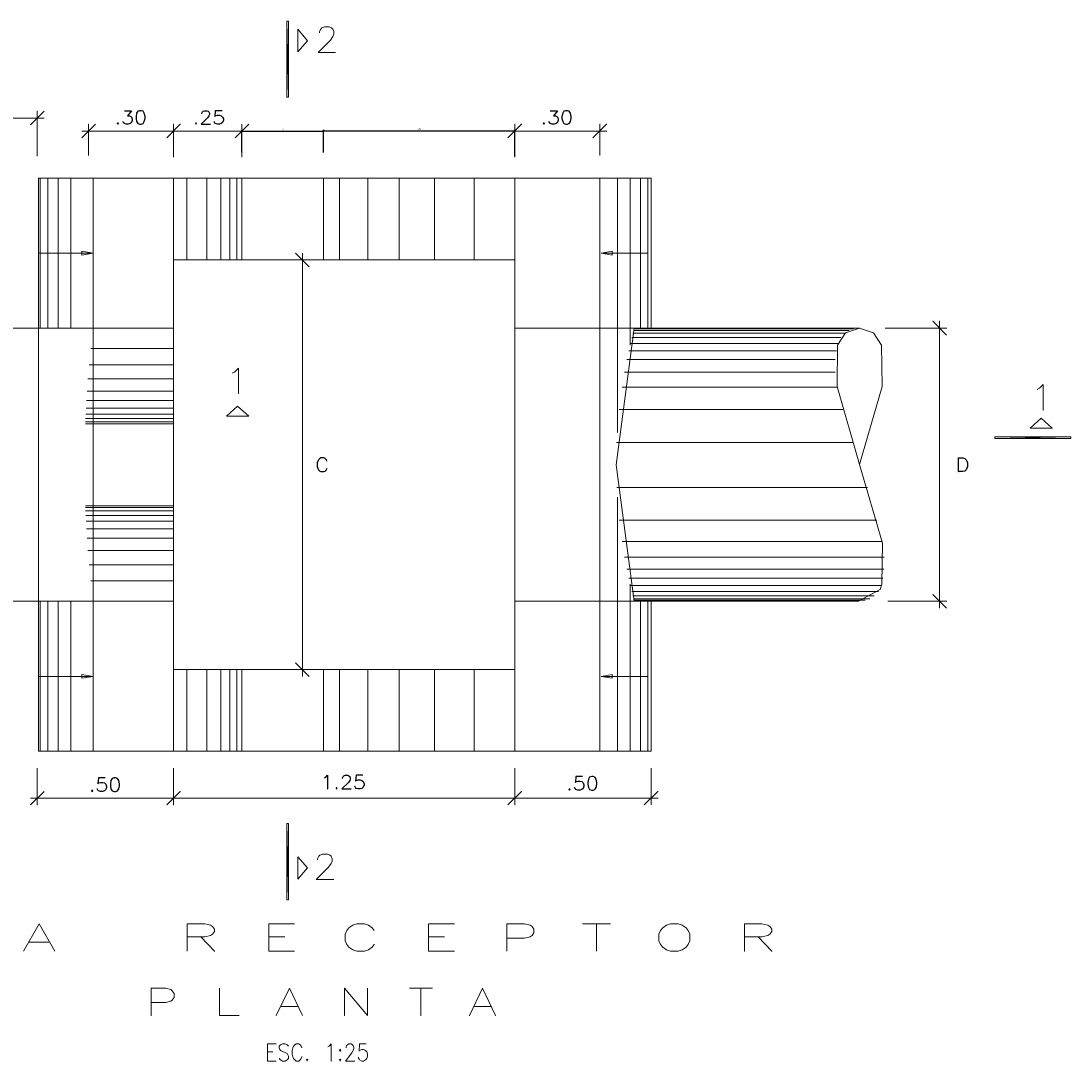
# Model space of a CAD drawing. Units: millimetres. Extents: x -115 to 2259, y 41 to 851.
# Drawn here: x -61 to -30, y 396 to 426 of the extents above; entities that cross this region are included whole.
import ezdxf

# ---------------------------------------------------------------- set-up
doc = ezdxf.new("R2010")
doc.units = ezdxf.units.MM
doc.styles.get("Standard").update_dxf_attribs({"font": 'ARIAL.TTF'})
doc.dimstyles.new('ISO-25', dxfattribs={"dimtxt": 2.5, "dimasz": 2.5, "dimexe": 1.25, "dimexo": 0.625, "dimtad": 1, "dimtxsty": 'Standard', "dimcen": 2.5, "dimadec": 0, "dimazin": 0, "dimtfac": 1, "dimtmove": 0, "dimatfit": 3, "dimfxl": 1, "dimarcsym": 0})

# ---------------------------------------------------------------- blocks, each defined once
blk = doc.blocks.new('_Oblique')
at = {"color": 0, "linetype": 'ByBlock', "lineweight": -2}
blk.add_line((-0.5, -0.5), (0.5, 0.5), dxfattribs=at)
blk = doc.blocks.new('*D4')
at = {"color": 0, "lineweight": -2, "transparency": 16777216}
for p, q in [((-54.782, 422.629), (-54.782, 423.289)), ((-52.382, 422.629), (-52.382, 423.289))]:
    blk.add_line(p, q, dxfattribs=at)
at = {"color": 4, "lineweight": -2, "transparency": 16777216}
blk.add_line((-54.782, 423.259), (-52.382, 423.259), dxfattribs=at)
at = {"layer": 'Defpoints', "color": 0, "transparency": 16777216}
for p in [(-52.382, 423.259), (-54.782, 422.629), (-52.382, 422.629)]:
    blk.add_point(p, dxfattribs=at)
at = {"color": 4, "lineweight": -2, "transparency": 16777216, "xscale": 0.05, "yscale": 0.05, "zscale": 0.05, "rotation": 180}
blk.add_blockref('_Oblique', (-54.782, 423.259), dxfattribs=at)
at = {"color": 4, "lineweight": -2, "transparency": 16777216, "xscale": 0.05, "yscale": 0.05, "zscale": 0.05}
blk.add_blockref('_Oblique', (-52.382, 423.259), dxfattribs=at)
at = {"color": 3, "transparency": 16777216, "insert": (-53.582, 423.305), "char_height": 0.05, "attachment_point": 5}
blk.add_mtext('.30', dxfattribs=at)
blk = doc.blocks.new('*D5')
at = {"color": 0, "lineweight": -2, "transparency": 16777216}
for p, q in [((-52.382, 422.66), (-52.382, 423.297)), ((-46.777, 422.525), (-46.777, 423.297))]:
    blk.add_line(p, q, dxfattribs=at)
at = {"color": 4, "lineweight": -2, "transparency": 16777216}
blk.add_line((-52.382, 423.267), (-46.777, 423.267), dxfattribs=at)
at = {"layer": 'Defpoints', "color": 0, "transparency": 16777216}
for p in [(-46.777, 423.267), (-52.382, 422.66), (-46.777, 422.525)]:
    blk.add_point(p, dxfattribs=at)
at = {"color": 4, "lineweight": -2, "transparency": 16777216, "xscale": 0.05, "yscale": 0.05, "zscale": 0.05, "rotation": 180}
blk.add_blockref('_Oblique', (-52.382, 423.267), dxfattribs=at)
at = {"color": 4, "lineweight": -2, "transparency": 16777216, "xscale": 0.05, "yscale": 0.05, "zscale": 0.05}
blk.add_blockref('_Oblique', (-46.777, 423.267), dxfattribs=at)
at = {"color": 3, "transparency": 16777216, "insert": (-49.579, 423.312), "char_height": 0.05, "attachment_point": 5}
blk.add_mtext('.70', dxfattribs=at)

msp = doc.modelspace()

# ---------------------------------------------------------------- linework, layer by layer
at = {"color": 6, "lineweight": 0}
for points in [[(-53.407, 426.488), (-53.46, 426.488), (-53.407, 424.255), (-53.407, 426.488)], [(-53.46, 426.488), (-53.407, 424.255), (-53.46, 424.255), (-53.46, 426.488)], [(-53.407, 426.488), (-53.46, 426.488), (-53.46, 424.255), (-53.407, 424.255), (-53.407, 426.488)], [(-52.853, 425.911), (-53.141, 426.245), (-53.134, 426.245)], [(-53.141, 426.245), (-53.141, 425.584), (-53.134, 425.584)], [(-52.503, 426.146), (-52.503, 426.177), (-52.465, 426.253), (-52.435, 426.283), (-52.359, 426.321), (-52.215, 426.321), (-52.146, 426.283), (-52.108, 426.253), (-52.078, 426.177), (-52.078, 426.108), (-52.108, 426.032), (-52.184, 425.926), (-52.541, 425.569), (-52.04, 425.569), (-52.032, 425.569)], [(-52.853, 425.911), (-53.141, 425.584), (-53.134, 425.584)], [(-55.063, 416.166), (-54.995, 416.196), (-54.881, 416.31), (-54.881, 415.558), (-54.873, 415.558)], [(-31.458, 415.687), (-31.39, 415.725), (-31.283, 415.831), (-31.283, 415.079), (-31.276, 415.079)], [(-54.904, 415.194), (-55.23, 414.905), (-55.223, 414.905)], [(-54.904, 415.194), (-54.577, 414.905), (-54.569, 414.905)], [(-55.23, 414.905), (-54.577, 414.905), (-54.569, 414.905)], [(-31.344, 414.844), (-31.671, 414.555), (-31.663, 414.555)], [(-31.344, 414.844), (-31.018, 414.555), (-31.01, 414.555)], [(-31.018, 414.555), (-31.671, 414.555), (-31.663, 414.555)], [(-32.704, 414.297), (-32.704, 414.244), (-30.471, 414.297), (-32.704, 414.297)], [(-32.704, 414.244), (-30.471, 414.297), (-30.471, 414.244), (-32.704, 414.244)], [(-32.704, 414.297), (-32.704, 414.244), (-30.471, 414.244), (-30.471, 414.297), (-32.704, 414.297)], [(-53.407, 402.958), (-53.46, 402.958), (-53.407, 400.725), (-53.407, 402.958)], [(-53.46, 402.958), (-53.407, 400.725), (-53.46, 400.725), (-53.46, 402.958)], [(-53.407, 402.958), (-53.46, 402.958), (-53.46, 400.725), (-53.407, 400.725), (-53.407, 402.958)], [(-52.557, 401.891), (-52.557, 401.929), (-52.519, 401.998), (-52.488, 402.036), (-52.412, 402.066), (-52.268, 402.066), (-52.2, 402.036), (-52.162, 401.998), (-52.131, 401.929), (-52.131, 401.853), (-52.162, 401.785), (-52.238, 401.679), (-52.595, 401.322), (-52.093, 401.322), (-52.086, 401.322)], [(-52.853, 401.656), (-53.141, 401.982), (-53.134, 401.982)], [(-53.141, 401.982), (-53.141, 401.329), (-53.134, 401.329)], [(-52.853, 401.656), (-53.141, 401.329), (-53.134, 401.329)]]:
    msp.add_lwpolyline(points, dxfattribs=at)
at = {"color": 4, "lineweight": 0}
for points in [[(-60.577, 423.639), (-79.306, 423.639), (-79.298, 423.639)], [(-60.979, 423.441), (-60.577, 423.844), (-60.569, 423.844)], [(-60.774, 422.53), (-60.774, 423.844), (-60.767, 423.844)], [(-59.468, 423.062), (-59.073, 423.464), (-59.065, 423.464)], [(-59.468, 423.259), (-56.582, 423.259), (-56.574, 423.259)], [(-59.27, 422.545), (-59.27, 423.464), (-59.263, 423.464)], [(-56.977, 423.062), (-56.582, 423.464), (-56.574, 423.464)], [(-56.977, 423.062), (-56.582, 423.464), (-56.574, 423.464)], [(-56.977, 423.259), (-54.577, 423.259), (-54.569, 423.259)], [(-56.779, 422.545), (-56.779, 423.464), (-56.772, 423.464)], [(-56.779, 422.499), (-56.779, 423.464), (-56.772, 423.464)], [(-54.979, 423.062), (-54.577, 423.464), (-54.569, 423.464)], [(-54.979, 423.062), (-54.577, 423.464), (-54.569, 423.464)], [(-54.782, 422.499), (-54.782, 423.464), (-54.774, 423.464)], [(-54.782, 422.499), (-54.782, 423.464), (-54.774, 423.464)], [(-46.982, 423.062), (-46.579, 423.464), (-46.572, 423.464)], [(-46.982, 423.062), (-46.579, 423.464), (-46.572, 423.464)], [(-46.982, 423.259), (-44.088, 423.259), (-44.081, 423.259)], [(-46.777, 422.499), (-46.777, 423.464), (-46.769, 423.464)], [(-46.777, 422.545), (-46.777, 423.464), (-46.769, 423.464)], [(-44.491, 423.062), (-44.088, 423.464), (-44.081, 423.464)], [(-44.286, 422.545), (-44.286, 423.464), (-44.278, 423.464)], [(-60.691, 421.884), (-60.691, 417.479), (-60.683, 417.479)], [(-60.47, 421.884), (-60.47, 417.479), (-60.463, 417.479)], [(-60.159, 421.884), (-60.159, 417.479), (-60.151, 417.479)], [(-59.787, 421.884), (-59.787, 417.479), (-59.779, 417.479)], [(-56.392, 421.884), (-56.392, 419.484), (-56.384, 419.484)], [(-55.807, 421.884), (-55.807, 419.484), (-55.8, 419.484)], [(-55.397, 421.884), (-55.397, 419.484), (-55.389, 419.484)], [(-55.131, 421.884), (-55.131, 419.484), (-55.124, 419.484)], [(-54.926, 421.884), (-54.926, 419.484), (-54.919, 419.484)], [(-51.918, 421.884), (-51.918, 419.484), (-51.91, 419.484)], [(-51.082, 421.884), (-51.082, 419.484), (-51.074, 419.484)], [(-50.171, 421.884), (-50.171, 419.484), (-50.163, 419.484)], [(-49.127, 421.884), (-49.127, 419.484), (-49.12, 419.484)], [(-47.972, 421.884), (-47.972, 419.484), (-47.965, 419.484)], [(-43.769, 421.884), (-43.769, 414.426), (-43.762, 414.426)], [(-43.397, 421.884), (-43.397, 416.986), (-43.39, 416.986)], [(-43.093, 421.884), (-43.093, 417.479), (-43.086, 417.479)], [(-42.873, 421.884), (-42.873, 417.479), (-42.865, 417.479)], [(-60.736, 419.682), (-59.141, 419.682), (-59.134, 419.682)], [(-59.141, 419.682), (-59.468, 419.621), (-59.468, 419.743), (-59.141, 419.682)], [(-59.141, 419.682), (-59.468, 419.621), (-59.468, 419.743), (-59.141, 419.682)], [(-52.807, 419.279), (-53.202, 419.682), (-53.195, 419.682)], [(-53.005, 407.272), (-53.005, 419.682), (-52.997, 419.682)], [(-44.248, 419.682), (-43.921, 419.743), (-43.921, 419.621), (-44.248, 419.682)], [(-44.248, 419.682), (-43.921, 419.743), (-43.921, 419.621), (-44.248, 419.682)], [(-42.873, 419.682), (-44.248, 419.682), (-44.24, 419.682)], [(-53.119, 419.484), (-52.807, 419.484), (-52.8, 419.484)], [(-36.972, 417.419), (-43.291, 417.419), (-43.283, 417.419)], [(-36.843, 417.464), (-43.276, 417.464), (-43.268, 417.464)], [(-35.916, 417.479), (-34.116, 417.479), (-34.109, 417.479)], [(-34.116, 417.282), (-34.519, 417.684), (-34.511, 417.684)], [(-34.321, 409.277), (-34.321, 417.684), (-34.314, 417.684)], [(-37.215, 417.206), (-43.344, 417.206), (-43.336, 417.206)], [(-37.101, 417.335), (-43.314, 417.335), (-43.306, 417.335)], [(-56.779, 416.887), (-59.21, 416.887), (-59.202, 416.887)], [(-37.344, 416.819), (-43.435, 416.819), (-43.427, 416.819)], [(-37.298, 417.031), (-43.39, 417.031), (-43.382, 417.031)], [(-37.382, 416.56), (-43.488, 416.56), (-43.481, 416.56)], [(-56.779, 416.408), (-59.255, 416.408), (-59.248, 416.408)], [(-37.382, 416.196), (-43.564, 416.196), (-43.557, 416.196)], [(-56.779, 415.998), (-59.293, 415.998), (-59.286, 415.998)], [(-56.779, 415.634), (-59.316, 415.634), (-59.308, 415.634)], [(-37.321, 415.748), (-43.633, 415.748), (-43.625, 415.748)], [(-56.779, 415.36), (-59.331, 415.36), (-59.324, 415.36)], [(-56.779, 414.965), (-59.354, 414.965), (-59.346, 414.965)], [(-56.779, 415.14), (-59.346, 415.14), (-59.339, 415.14)], [(-37.162, 415.094), (-43.716, 415.094), (-43.709, 415.094)], [(-56.779, 414.836), (-59.362, 414.836), (-59.354, 414.836)], [(-56.779, 414.738), (-59.362, 414.738), (-59.354, 414.738)], [(-36.881, 414.13), (-43.792, 414.13), (-43.784, 414.13)], [(-36.44, 412.816), (-43.784, 412.816), (-43.777, 412.816)], [(-43.769, 412.527), (-43.769, 405.077), (-43.762, 405.077)], [(-56.779, 412.224), (-59.362, 412.224), (-59.354, 412.224)], [(-56.779, 412.125), (-59.362, 412.125), (-59.354, 412.125)], [(-56.779, 411.988), (-59.354, 411.988), (-59.346, 411.988)], [(-56.779, 411.821), (-59.346, 411.821), (-59.339, 411.821)], [(-56.779, 411.601), (-59.331, 411.601), (-59.324, 411.601)], [(-36.167, 411.851), (-43.716, 411.851), (-43.709, 411.851)], [(-56.779, 411.327), (-59.316, 411.327), (-59.308, 411.327)], [(-56.779, 410.963), (-59.293, 410.963), (-59.286, 410.963)], [(-36.015, 411.229), (-43.633, 411.229), (-43.625, 411.229)], [(-35.947, 410.773), (-43.564, 410.773), (-43.557, 410.773)], [(-56.779, 410.545), (-59.255, 410.545), (-59.248, 410.545)], [(-35.954, 410.416), (-43.496, 410.416), (-43.488, 410.416)], [(-56.779, 410.074), (-59.21, 410.074), (-59.202, 410.074)], [(-35.985, 410.15), (-43.435, 410.15), (-43.427, 410.15)], [(-43.397, 405.077), (-43.397, 409.976), (-43.39, 409.976)], [(-36.03, 409.938), (-43.39, 409.938), (-43.382, 409.938)], [(-36.114, 409.763), (-43.344, 409.763), (-43.336, 409.763)], [(-60.691, 409.474), (-60.691, 405.077), (-60.683, 405.077)], [(-60.47, 409.474), (-60.47, 405.077), (-60.463, 405.077)], [(-60.159, 409.474), (-60.159, 405.077), (-60.151, 405.077)], [(-59.787, 409.474), (-59.787, 405.077), (-59.779, 405.077)], [(-36.243, 409.634), (-43.314, 409.634), (-43.306, 409.634)], [(-36.372, 409.55), (-43.291, 409.55), (-43.283, 409.55)], [(-36.509, 409.505), (-43.283, 409.505), (-43.276, 409.505)], [(-36.691, 409.474), (-43.276, 409.474), (-43.268, 409.474)], [(-43.093, 405.077), (-43.093, 409.474), (-43.086, 409.474)], [(-42.873, 405.077), (-42.873, 409.474), (-42.865, 409.474)], [(-35.84, 409.474), (-34.116, 409.474), (-34.109, 409.474)], [(-34.116, 409.277), (-34.519, 409.679), (-34.511, 409.679)], [(-52.807, 407.272), (-53.202, 407.674), (-53.195, 407.674)], [(-60.736, 407.272), (-59.141, 407.272), (-59.134, 407.272)], [(-59.141, 407.272), (-59.468, 407.219), (-59.468, 407.333), (-59.141, 407.272)], [(-59.141, 407.272), (-59.468, 407.219), (-59.468, 407.333), (-59.141, 407.272)], [(-56.392, 405.077), (-56.392, 407.477), (-56.384, 407.477)], [(-55.807, 405.077), (-55.807, 407.477), (-55.8, 407.477)], [(-55.397, 405.077), (-55.397, 407.477), (-55.389, 407.477)], [(-55.131, 405.077), (-55.131, 407.477), (-55.124, 407.477)], [(-54.926, 405.077), (-54.926, 407.477), (-54.919, 407.477)], [(-53.119, 407.477), (-52.807, 407.477), (-52.8, 407.477)], [(-51.918, 407.477), (-51.918, 405.077), (-51.91, 405.077)], [(-51.082, 407.477), (-51.082, 405.077), (-51.074, 405.077)], [(-50.171, 407.477), (-50.171, 405.077), (-50.163, 405.077)], [(-49.127, 407.477), (-49.127, 405.077), (-49.12, 405.077)], [(-47.972, 407.477), (-47.972, 405.077), (-47.965, 405.077)], [(-44.248, 407.272), (-43.921, 407.333), (-43.921, 407.219), (-44.248, 407.272)], [(-44.248, 407.272), (-43.921, 407.333), (-43.921, 407.219), (-44.248, 407.272)], [(-42.873, 407.272), (-44.248, 407.272), (-44.24, 407.272)], [(-60.774, 404.583), (-60.774, 403.505), (-60.767, 403.505)], [(-56.779, 404.583), (-56.779, 403.505), (-56.772, 403.505)], [(-56.779, 404.583), (-56.779, 403.505), (-56.772, 403.505)], [(-46.777, 404.583), (-46.777, 403.505), (-46.769, 403.505)], [(-46.777, 404.583), (-46.777, 403.505), (-46.769, 403.505)], [(-42.782, 404.583), (-42.782, 403.505), (-42.774, 403.505)], [(-60.979, 403.505), (-60.577, 403.9), (-60.569, 403.9)], [(-56.977, 403.505), (-56.582, 403.9), (-56.574, 403.9)], [(-56.977, 403.505), (-56.582, 403.9), (-56.574, 403.9)], [(-46.982, 403.505), (-46.579, 403.9), (-46.572, 403.9)], [(-46.982, 403.505), (-46.579, 403.9), (-46.572, 403.9)], [(-42.979, 403.505), (-42.584, 403.9), (-42.577, 403.9)], [(-60.979, 403.702), (-56.582, 403.702), (-56.574, 403.702)], [(-56.977, 403.702), (-46.579, 403.702), (-46.572, 403.702)], [(-46.982, 403.702), (-42.584, 403.702), (-42.577, 403.702)]]:
    msp.add_lwpolyline(points, dxfattribs=at)
at = {"color": 7}
for points in [[(-58.222, 423.859), (-58.017, 423.859), (-58.131, 423.707), (-58.07, 423.707), (-58.032, 423.692), (-58.017, 423.669), (-57.994, 423.616), (-57.994, 423.578), (-58.017, 423.517), (-58.055, 423.479), (-58.108, 423.464), (-58.169, 423.464), (-58.222, 423.479), (-58.245, 423.502), (-58.26, 423.54), (-58.253, 423.54)], [(-57.767, 423.859), (-57.827, 423.844), (-57.865, 423.783), (-57.881, 423.692), (-57.881, 423.631), (-57.865, 423.54), (-57.827, 423.479), (-57.767, 423.464), (-57.729, 423.464), (-57.675, 423.479), (-57.638, 423.54), (-57.615, 423.631), (-57.615, 423.692), (-57.638, 423.783), (-57.675, 423.844), (-57.729, 423.859), (-57.767, 423.859), (-57.759, 423.859)], [(-55.951, 423.768), (-55.951, 423.783), (-55.936, 423.821), (-55.913, 423.844), (-55.876, 423.859), (-55.8, 423.859), (-55.762, 423.844), (-55.746, 423.821), (-55.724, 423.783), (-55.724, 423.745), (-55.746, 423.707), (-55.784, 423.654), (-55.974, 423.464), (-55.708, 423.464), (-55.701, 423.464)], [(-55.359, 423.859), (-55.557, 423.859), (-55.572, 423.692), (-55.557, 423.707), (-55.496, 423.73), (-55.435, 423.73), (-55.382, 423.707), (-55.344, 423.669), (-55.321, 423.616), (-55.321, 423.578), (-55.344, 423.517), (-55.382, 423.479), (-55.435, 423.464), (-55.496, 423.464), (-55.557, 423.479), (-55.572, 423.502), (-55.594, 423.54), (-55.587, 423.54)], [(-45.736, 423.859), (-45.524, 423.859), (-45.638, 423.707), (-45.584, 423.707), (-45.546, 423.692), (-45.524, 423.669), (-45.508, 423.616), (-45.508, 423.578), (-45.524, 423.517), (-45.562, 423.479), (-45.622, 423.464), (-45.676, 423.464), (-45.736, 423.479), (-45.752, 423.502), (-45.774, 423.54), (-45.767, 423.54)], [(-45.281, 423.859), (-45.334, 423.844), (-45.372, 423.783), (-45.395, 423.692), (-45.395, 423.631), (-45.372, 423.54), (-45.334, 423.479), (-45.281, 423.464), (-45.235, 423.464), (-45.182, 423.479), (-45.144, 423.54), (-45.121, 423.631), (-45.121, 423.692), (-45.144, 423.783), (-45.182, 423.844), (-45.235, 423.859), (-45.281, 423.859), (-45.273, 423.859)], [(-58.412, 423.502), (-58.435, 423.479), (-58.412, 423.464), (-58.397, 423.479), (-58.412, 423.502), (-58.405, 423.502)], [(-56.126, 423.502), (-56.141, 423.479), (-56.126, 423.464), (-56.103, 423.479), (-56.126, 423.502), (-56.119, 423.502)], [(-45.926, 423.502), (-45.941, 423.479), (-45.926, 423.464), (-45.903, 423.479), (-45.926, 423.502), (-45.919, 423.502)], [(-52.283, 413.583), (-52.298, 413.621), (-52.336, 413.659), (-52.374, 413.682), (-52.458, 413.682), (-52.496, 413.659), (-52.534, 413.621), (-52.549, 413.583), (-52.572, 413.53), (-52.572, 413.431), (-52.549, 413.37), (-52.534, 413.332), (-52.496, 413.294), (-52.458, 413.279), (-52.374, 413.279), (-52.336, 413.294), (-52.298, 413.332), (-52.283, 413.37), (-52.276, 413.37)], [(-33.774, 413.682), (-33.774, 413.279), (-33.767, 413.279)], [(-33.774, 413.682), (-33.645, 413.682), (-33.585, 413.659), (-33.547, 413.621), (-33.524, 413.583), (-33.509, 413.53), (-33.509, 413.431), (-33.524, 413.378), (-33.547, 413.332), (-33.585, 413.294), (-33.645, 413.279), (-33.774, 413.279), (-33.767, 413.279)], [(-58.784, 404.302), (-58.982, 404.302), (-58.997, 404.127), (-58.982, 404.15), (-58.921, 404.165), (-58.86, 404.165), (-58.807, 404.15), (-58.769, 404.112), (-58.746, 404.052), (-58.746, 404.014), (-58.769, 403.953), (-58.807, 403.915), (-58.86, 403.9), (-58.921, 403.9), (-58.982, 403.915), (-58.997, 403.938), (-59.02, 403.976), (-59.012, 403.976)], [(-58.519, 404.302), (-58.579, 404.279), (-58.617, 404.226), (-58.632, 404.127), (-58.632, 404.067), (-58.617, 403.976), (-58.579, 403.915), (-58.519, 403.9), (-58.481, 403.9), (-58.427, 403.915), (-58.389, 403.976), (-58.367, 404.067), (-58.367, 404.127), (-58.389, 404.226), (-58.427, 404.279), (-58.481, 404.302), (-58.519, 404.302), (-58.511, 404.302)], [(-52.359, 404.302), (-52.321, 404.317), (-52.268, 404.378), (-52.268, 403.976), (-52.26, 403.976)], [(-51.827, 404.279), (-51.827, 404.302), (-51.805, 404.34), (-51.789, 404.355), (-51.751, 404.378), (-51.676, 404.378), (-51.638, 404.355), (-51.615, 404.34), (-51.6, 404.302), (-51.6, 404.264), (-51.615, 404.226), (-51.653, 404.165), (-51.843, 403.976), (-51.577, 403.976), (-51.569, 403.976)], [(-51.235, 404.378), (-51.425, 404.378), (-51.448, 404.203), (-51.425, 404.226), (-51.372, 404.241), (-51.311, 404.241), (-51.258, 404.226), (-51.22, 404.188), (-51.197, 404.127), (-51.197, 404.09), (-51.22, 404.029), (-51.258, 403.991), (-51.311, 403.976), (-51.372, 403.976), (-51.425, 403.991), (-51.448, 404.014), (-51.463, 404.052), (-51.455, 404.052)], [(-44.787, 404.34), (-44.984, 404.34), (-45, 404.165), (-44.984, 404.188), (-44.924, 404.203), (-44.863, 404.203), (-44.81, 404.188), (-44.772, 404.15), (-44.749, 404.09), (-44.749, 404.052), (-44.772, 403.991), (-44.81, 403.953), (-44.863, 403.938), (-44.924, 403.938), (-44.984, 403.953), (-45, 403.976), (-45.022, 404.014), (-45.015, 404.014)], [(-44.521, 404.34), (-44.582, 404.317), (-44.62, 404.264), (-44.635, 404.165), (-44.635, 404.112), (-44.62, 404.014), (-44.582, 403.953), (-44.521, 403.938), (-44.483, 403.938), (-44.43, 403.953), (-44.392, 404.014), (-44.369, 404.112), (-44.369, 404.165), (-44.392, 404.264), (-44.43, 404.317), (-44.483, 404.34), (-44.521, 404.34), (-44.514, 404.34)], [(-59.172, 403.938), (-59.187, 403.915), (-59.172, 403.9), (-59.149, 403.915), (-59.172, 403.938), (-59.164, 403.938)], [(-52.002, 404.014), (-52.017, 403.991), (-52.002, 403.976), (-51.979, 403.991), (-52.002, 404.014), (-51.995, 404.014)], [(-45.174, 403.976), (-45.19, 403.953), (-45.174, 403.938), (-45.152, 403.953), (-45.174, 403.976), (-45.167, 403.976)]]:
    msp.add_lwpolyline(points, dxfattribs=at)
at = {"color": 3, "lineweight": 0}
for points in [[(-60.736, 421.884), (-59.141, 421.884), (-59.134, 421.884)], [(-60.736, 417.479), (-60.736, 421.884), (-60.729, 421.884)], [(-44.286, 421.884), (-42.782, 421.884), (-42.774, 421.884)], [(-42.782, 419.484), (-42.782, 421.884), (-42.774, 421.884)], [(-42.782, 417.479), (-42.782, 419.484), (-42.774, 419.484)], [(-60.736, 417.479), (-60.736, 409.474), (-60.729, 409.474)], [(-43.276, 417.479), (-46.777, 417.479), (-46.769, 417.479)], [(-60.736, 405.077), (-60.736, 409.474), (-60.729, 409.474)], [(-43.276, 409.474), (-46.777, 409.474), (-46.769, 409.474)], [(-42.782, 407.477), (-42.782, 409.474), (-42.774, 409.474)], [(-42.782, 405.077), (-42.782, 407.477), (-42.774, 407.477)], [(-60.736, 405.077), (-59.141, 405.077), (-59.134, 405.077)], [(-44.286, 405.077), (-42.782, 405.077), (-42.774, 405.077)]]:
    msp.add_lwpolyline(points, dxfattribs=at)
at = {"color": 1, "lineweight": 0}
for points in [[(-59.141, 421.884), (-59.141, 417.479), (-59.134, 417.479)], [(-59.141, 421.884), (-56.779, 421.884), (-56.772, 421.884)], [(-56.779, 421.884), (-56.779, 417.479), (-56.772, 417.479)], [(-46.777, 405.077), (-46.777, 421.884), (-44.286, 421.884), (-44.286, 405.077), (-46.777, 405.077), (-46.769, 405.077)], [(-56.779, 417.479), (-59.141, 417.479), (-59.134, 417.479)], [(-59.141, 409.474), (-59.141, 405.077), (-59.134, 405.077)], [(-56.779, 409.474), (-59.141, 409.474), (-59.134, 409.474)], [(-56.779, 409.474), (-56.779, 405.077), (-56.772, 405.077)], [(-59.141, 405.077), (-56.779, 405.077), (-56.772, 405.077)], [(-60.721, 400.018), (-61.184, 399.22), (-61.177, 399.22)], [(-60.721, 400.018), (-60.265, 399.22), (-60.258, 399.22)], [(-56.384, 400.018), (-56.384, 399.22), (-56.377, 399.22)], [(-56.384, 400.018), (-55.868, 400.018), (-55.693, 399.98), (-55.64, 399.942), (-55.579, 399.866), (-55.579, 399.79), (-55.64, 399.714), (-55.693, 399.676), (-55.868, 399.638), (-56.384, 399.638), (-56.377, 399.638)], [(-53.984, 400.018), (-53.984, 399.22), (-53.977, 399.22)], [(-53.984, 400.018), (-53.24, 400.018), (-53.232, 400.018)], [(-50.901, 399.828), (-50.954, 399.904), (-51.068, 399.98), (-51.182, 400.018), (-51.41, 400.018), (-51.524, 399.98), (-51.638, 399.904), (-51.698, 399.828), (-51.751, 399.714), (-51.751, 399.524), (-51.698, 399.41), (-51.638, 399.334), (-51.524, 399.258), (-51.41, 399.22), (-51.182, 399.22), (-51.068, 399.258), (-50.954, 399.334), (-50.901, 399.41), (-50.893, 399.41)], [(-49.306, 400.018), (-49.306, 399.22), (-49.298, 399.22)], [(-49.298, 400.018), (-48.554, 400.018), (-48.546, 400.018)], [(-47.012, 400.018), (-47.012, 399.22), (-47.005, 399.22)], [(-47.012, 400.018), (-46.496, 400.018), (-46.329, 399.98), (-46.268, 399.942), (-46.215, 399.866), (-46.215, 399.752), (-46.268, 399.676), (-46.329, 399.638), (-46.496, 399.6), (-47.012, 399.6), (-47.005, 399.6)], [(-44.787, 400.018), (-43.982, 400.018), (-43.974, 400.018)], [(-44.384, 400.018), (-44.384, 399.22), (-44.377, 399.22)], [(-42.212, 400.018), (-42.326, 399.98), (-42.44, 399.904), (-42.501, 399.828), (-42.554, 399.714), (-42.554, 399.524), (-42.501, 399.41), (-42.44, 399.334), (-42.326, 399.258), (-42.212, 399.22), (-41.984, 399.22), (-41.871, 399.258), (-41.757, 399.334), (-41.696, 399.41), (-41.643, 399.524), (-41.643, 399.714), (-41.696, 399.828), (-41.757, 399.904), (-41.871, 399.98), (-41.984, 400.018), (-42.212, 400.018), (-42.205, 400.018)], [(-40.04, 400.018), (-40.04, 399.22), (-40.033, 399.22)], [(-40.04, 400.018), (-39.531, 400.018), (-39.357, 399.98), (-39.296, 399.942), (-39.243, 399.866), (-39.243, 399.79), (-39.296, 399.714), (-39.357, 399.676), (-39.531, 399.638), (-40.04, 399.638), (-40.033, 399.638)], [(-55.982, 399.638), (-55.579, 399.22), (-55.572, 399.22)], [(-53.984, 399.638), (-53.529, 399.638), (-53.521, 399.638)], [(-49.298, 399.638), (-48.843, 399.638), (-48.835, 399.638)], [(-39.645, 399.638), (-39.243, 399.22), (-39.235, 399.22)], [(-61.01, 399.486), (-60.44, 399.486), (-60.432, 399.486)], [(-53.984, 399.22), (-53.24, 399.22), (-53.232, 399.22)], [(-49.298, 399.22), (-48.554, 399.22), (-48.546, 399.22)], [(-57.432, 398.134), (-57.432, 397.329), (-57.425, 397.329)], [(-57.432, 398.134), (-57.007, 398.134), (-56.863, 398.096), (-56.817, 398.058), (-56.764, 397.975), (-56.764, 397.861), (-56.817, 397.785), (-56.863, 397.747), (-57.007, 397.709), (-57.432, 397.709), (-57.425, 397.709)], [(-55.435, 398.134), (-55.435, 397.329), (-54.865, 397.329), (-54.858, 397.329)], [(-53.384, 398.134), (-53.772, 397.329), (-53.764, 397.329)], [(-53.384, 398.134), (-53.005, 397.329), (-52.997, 397.329)], [(-51.767, 398.134), (-51.767, 397.329), (-51.759, 397.329)], [(-51.767, 398.134), (-51.098, 397.329), (-51.091, 397.329)], [(-51.098, 398.134), (-51.098, 397.329), (-51.091, 397.329)], [(-49.868, 398.134), (-49.2, 398.134), (-49.192, 398.134)], [(-49.534, 398.134), (-49.534, 397.329), (-49.526, 397.329)], [(-47.719, 398.134), (-48.106, 397.329), (-48.098, 397.329)], [(-47.719, 398.134), (-47.339, 397.329), (-47.331, 397.329)], [(-53.627, 397.595), (-53.149, 397.595), (-53.141, 397.595)], [(-47.962, 397.595), (-47.483, 397.595), (-47.476, 397.595)]]:
    msp.add_lwpolyline(points, dxfattribs=at)
at = {"color": 5, "lineweight": 0}
for points in [[(-56.779, 421.884), (-46.777, 421.884), (-46.769, 421.884)], [(-54.782, 421.884), (-54.782, 419.484), (-54.774, 419.484)], [(-52.382, 421.884), (-52.382, 419.484), (-52.374, 419.484)], [(-56.779, 419.484), (-46.777, 419.484), (-46.769, 419.484)], [(-59.141, 417.479), (-70.974, 417.479), (-70.967, 417.479)], [(-59.141, 417.479), (-59.141, 409.474), (-59.134, 409.474)], [(-56.779, 417.479), (-56.779, 414.677), (-56.772, 414.677)], [(-43.276, 417.479), (-43.8, 413.477), (-43.276, 409.474), (-43.268, 409.474)], [(-43.276, 417.479), (-36.668, 417.479), (-36.66, 417.479)], [(-36.668, 417.479), (-37.078, 417.35), (-37.314, 416.986), (-37.329, 415.77), (-36.668, 413.484), (-36.66, 413.484)], [(-36.022, 416.986), (-36.258, 417.35), (-36.668, 417.479), (-36.66, 417.479)], [(-36.007, 415.77), (-36.022, 416.986), (-36.015, 416.986)], [(-36.668, 413.484), (-36.007, 415.77), (-36, 415.77)], [(-59.362, 414.677), (-56.779, 414.677), (-56.772, 414.677)], [(-56.779, 414.677), (-56.779, 412.277), (-56.772, 412.277)], [(-36.698, 409.474), (-36.068, 409.824), (-36.015, 409.976), (-36, 411.183), (-36.668, 413.484), (-36.66, 413.484)], [(-59.362, 412.277), (-56.779, 412.277), (-56.772, 412.277)], [(-56.779, 412.277), (-56.779, 409.474), (-56.772, 409.474)], [(-59.141, 409.474), (-70.974, 409.474), (-70.967, 409.474)], [(-36.698, 409.474), (-43.276, 409.474), (-43.268, 409.474)], [(-56.779, 407.477), (-46.777, 407.477), (-46.769, 407.477)], [(-54.782, 407.477), (-54.782, 405.077), (-54.774, 405.077)], [(-52.382, 407.477), (-52.382, 405.077), (-52.374, 405.077)], [(-56.779, 405.077), (-46.777, 405.077), (-46.769, 405.077)], [(-54.03, 396.499), (-54.03, 395.997), (-54.022, 395.997)], [(-54.03, 396.499), (-53.779, 396.499), (-53.772, 396.499)], [(-53.415, 396.43), (-53.453, 396.476), (-53.513, 396.499), (-53.589, 396.499), (-53.643, 396.476), (-53.681, 396.43), (-53.681, 396.385), (-53.665, 396.332), (-53.643, 396.309), (-53.605, 396.286), (-53.491, 396.24), (-53.453, 396.218), (-53.438, 396.195), (-53.415, 396.142), (-53.415, 396.073), (-53.453, 396.028), (-53.513, 395.997), (-53.589, 395.997), (-53.643, 396.028), (-53.681, 396.073), (-53.673, 396.073)], [(-53.02, 396.385), (-53.035, 396.43), (-53.073, 396.476), (-53.111, 396.499), (-53.187, 396.499), (-53.225, 396.476), (-53.263, 396.43), (-53.286, 396.385), (-53.301, 396.309), (-53.301, 396.195), (-53.286, 396.119), (-53.263, 396.073), (-53.225, 396.028), (-53.187, 395.997), (-53.111, 395.997), (-53.073, 396.028), (-53.035, 396.073), (-53.02, 396.119), (-53.012, 396.119)], [(-52.253, 396.408), (-52.215, 396.43), (-52.162, 396.499), (-52.162, 395.997), (-52.154, 395.997)], [(-51.721, 396.385), (-51.721, 396.408), (-51.706, 396.453), (-51.683, 396.476), (-51.645, 396.499), (-51.569, 396.499), (-51.531, 396.476), (-51.516, 396.453), (-51.493, 396.408), (-51.493, 396.362), (-51.516, 396.309), (-51.554, 396.24), (-51.744, 395.997), (-51.478, 395.997), (-51.47, 395.997)], [(-51.129, 396.499), (-51.326, 396.499), (-51.341, 396.286), (-51.326, 396.309), (-51.265, 396.332), (-51.212, 396.332), (-51.151, 396.309), (-51.114, 396.263), (-51.091, 396.195), (-51.091, 396.142), (-51.114, 396.073), (-51.151, 396.028), (-51.212, 395.997), (-51.265, 395.997), (-51.326, 396.028), (-51.341, 396.051), (-51.364, 396.096), (-51.357, 396.096)], [(-54.03, 396.263), (-53.878, 396.263), (-53.87, 396.263)], [(-51.896, 396.332), (-51.911, 396.309), (-51.896, 396.286), (-51.873, 396.309), (-51.896, 396.332), (-51.888, 396.332)], [(-54.03, 395.997), (-53.779, 395.997), (-53.772, 395.997)], [(-52.868, 396.051), (-52.883, 396.028), (-52.868, 395.997), (-52.845, 396.028), (-52.868, 396.051), (-52.86, 396.051)], [(-51.896, 396.051), (-51.911, 396.028), (-51.896, 395.997), (-51.873, 396.028), (-51.896, 396.051), (-51.888, 396.051)]]:
    msp.add_lwpolyline(points, dxfattribs=at)

# ---------------------------------------------------------------- dimensions: what is measured, and where the dimension line sits
at = {"color": 7}
dim = msp.add_linear_dim(base=(-52.382, 423.259), p1=(-54.782, 422.629), p2=(-52.382, 422.629), text='.30', dimstyle='ISO-25', override={"dimtxt": 0.05, "dimasz": 0.05, "dimexe": 0.03, "dimexo": 0, "dimgap": 0.02, "dimdec": 2, "dimblk1": 'Oblique', "dimblk2": 'Oblique', "dimsah": 1, "dimclrd": 4, "dimclrt": 3}, dxfattribs=at)
dim.commit()
dim.dimension.update_dxf_attribs({"geometry": '*D4', "text_midpoint": (-53.582, 423.259), "dimtype": 160})
dim = msp.add_linear_dim(base=(-46.777, 423.267), p1=(-52.382, 422.66), p2=(-46.777, 422.525), text='.70', dimstyle='ISO-25', override={"dimtxt": 0.05, "dimasz": 0.05, "dimexe": 0.03, "dimexo": 0, "dimgap": 0.02, "dimdec": 2, "dimblk1": 'Oblique', "dimblk2": 'Oblique', "dimsah": 1, "dimclrd": 4, "dimclrt": 3}, dxfattribs=at)
dim.commit()
dim.dimension.update_dxf_attribs({"geometry": '*D5', "text_midpoint": (-49.579, 423.312)})

doc.saveas('drawing.dxf')
